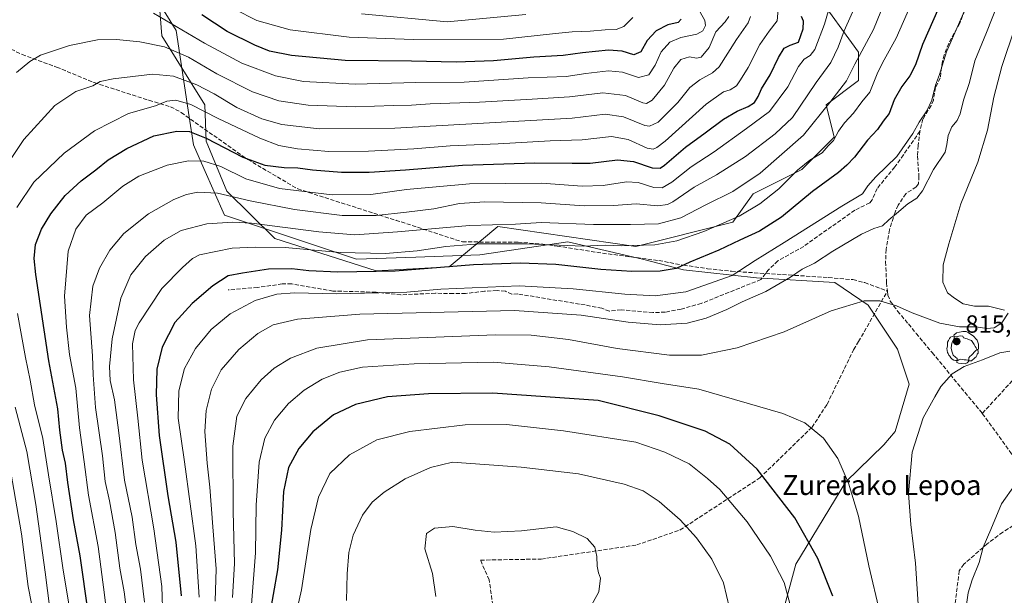
# Model space of a CAD drawing. Units: metres. Extents: x 620115 to 623541, y 4785016 to 4787390.
# Drawn here: x 620591 to 620988, y 4786017 to 4786249 of the extents above; entities that cross this region are included whole.
import ezdxf
from ezdxf.enums import TextEntityAlignment as Align

# ---------------------------------------------------------------- set-up
doc = ezdxf.new("R2010")
doc.units = ezdxf.units.M
doc.header["$MEASUREMENT"] = 0
doc.linetypes.add('DGN Style 3', pattern=[2.307223, 1.648017, -0.659207])
for name, color, linetype, lineweight in [('Arbolado forestal CxS', 92, 'Continuous', 0), ('Curva de nivel maestra', 30, 'Continuous', 30), ('Curva de nivel normal', 30, 'Continuous', 0), ('Espacio natural protegido', 121, 'Continuous', 13), ('Espacio natural protegido CxS', 121, 'Continuous', 0), ('Pastizal CxS', 92, 'Continuous', 0), ('Punto de cota en terreno', 7, 'Continuous', 0), ('Rótulo de punto de cota en terreno', 7, 'Continuous', 0), ('Senda', 7, 'DGN Style 3', 0), ('Texto cartográfico', 7, 'Continuous', 0), ('Yacimiento arqueológico puntual', 7, 'Continuous', 0)]:
    doc.layers.add(name, color=color, linetype=linetype, lineweight=lineweight)
doc.styles.add('Style-Arial', font='txt')

# ---------------------------------------------------------------- blocks, each defined once
blk = doc.blocks.new('*U17')
at = {"layer": 'Pastizal CxS', "color": 92, "linetype": 'Continuous', "lineweight": 0}
blk.add_polyline3d([(620643.2927, 4786302.3557, 736.4893), (620648.0903, 4786242.7431, 757.8033), (620665.3967, 4786214.9445, 768.0875), (620665.8737, 4786200.2121, 775.0212), (620674.2941, 4786180.0905, 783.7208), (620693.6731, 4786160.9653, 792.1558), (620734.5557, 4786147.8849, 798.3406), (620763.9911, 4786149.5209, 798.9905), (620773.8501, 4786157.7363, 794.5062), (620776.9665, 4786160.3333, 792.9849), (620783.6141, 4786165.8735, 789.6024), (620839.2139, 4786157.6967, 794.2025), (620878.4605, 4786167.5099, 794.5673), (620886.6367, 4786178.9565, 791.5006), (620906.2599, 4786188.7673, 794.5622), (620919.3419, 4786201.8505, 794.0246), (620916.0723, 4786214.9331, 788.9617), (620929.1541, 4786224.7437, 791.3058), (620929.1539, 4786236.1915, 788.7781), (620911.8089, 4786260.2249, 775.8017)], dxfattribs=at)
blk = doc.blocks.new('5PATER')
at = {"layer": 'Punto de cota en terreno', "linetype": 'Continuous', "lineweight": 0}
h = blk.add_hatch(color=51, dxfattribs=at)
edge = h.paths.add_edge_path()
edge.add_ellipse((0, 0), major_axis=(-0.11, -0.111), ratio=0.999422, start_angle=0, end_angle=360)
blk = doc.blocks.new('5YACIM')
at = {"layer": 'Senda', "color": 252, "linetype": 'Continuous', "lineweight": 0, "flags": 128}
for points in [[(-0.355, 0.366), (-0.367, 0.405), (-0.446, 0.421), (-0.522, 0.394), (-0.554, 0.342), (-0.598, 0.266), (-0.63, 0.199), (-0.638, 0.127), (-0.63, 0.035), (-0.669, -0.064), (-0.65, -0.132), (-0.63, -0.215), (-0.61, -0.263), (-0.578, -0.323), (-0.546, -0.366), (-0.498, -0.434), (-0.442, -0.482), (-0.379, -0.526), (-0.319, -0.541), (-0.251, -0.545), (-0.243, -0.462), (-0.315, -0.406), (-0.41, -0.327), (-0.466, -0.163), (-0.494, -0.04), (-0.474, 0.079), (-0.442, 0.191)], [(0.613, -0.064), (0.621, -0.02), (0.617, 0.059), (0.613, 0.123), (0.593, 0.195), (0.554, 0.282), (0.498, 0.346), (0.458, 0.401), (0.394, 0.453), (0.295, 0.517), (0.203, 0.581), (0.111, 0.624), (-0.016, 0.628), (-0.156, 0.6), (-0.267, 0.569), (-0.383, 0.485), (-0.363, 0.429), (-0.283, 0.417), (-0.128, 0.457), (-0.02, 0.433), (0.004, 0.37), (0.155, 0.326), (0.251, 0.294), (0.334, 0.266), (0.39, 0.183), (0.434, 0.103), (0.482, 0.02), (0.518, -0.032), (0.546, -0.08), (0.601, -0.1)], [(0.331, -0.561), (0.366, -0.518), (0.41, -0.486), (0.442, -0.462), (0.478, -0.426), (0.518, -0.394), (0.542, -0.339), (0.562, -0.287), (0.601, -0.251), (0.601, -0.207), (0.601, -0.152), (0.593, -0.128), (0.558, -0.104), (0.494, -0.148), (0.442, -0.207), (0.382, -0.271), (0.331, -0.327), (0.263, -0.378), (0.219, -0.438), (0.219, -0.51), (0.239, -0.561)], [(-0.1, -0.494), (-0.183, -0.51), (-0.251, -0.557), (-0.267, -0.609), (-0.199, -0.645), (-0.06, -0.665), (0.072, -0.673), (0.163, -0.637), (0.203, -0.593), (0.219, -0.549), (0.203, -0.526), (0.123, -0.518), (0.036, -0.518)]]:
    blk.add_lwpolyline(points, close=True, dxfattribs=at)

msp = doc.modelspace()

# ---------------------------------------------------------------- linework, layer by layer
at = {"layer": 'Arbolado forestal CxS', "color": 92, "linetype": 'Continuous', "lineweight": 0}
for points in [[(620911.8089, 4786260.2249, 775.8017), (620929.1539, 4786236.1915, 788.7781), (620929.1541, 4786224.7437, 791.3058), (620916.0723, 4786214.9331, 788.9617), (620919.3419, 4786201.8505, 794.0246), (620906.2599, 4786188.7673, 794.5622), (620886.6367, 4786178.9565, 791.5006), (620878.4605, 4786167.5099, 794.5673), (620839.2139, 4786157.6967, 794.2025), (620783.6141, 4786165.8735, 789.6024), (620776.9665, 4786160.3333, 792.9849), (620773.8501, 4786157.7363, 794.5062), (620763.9911, 4786149.5209, 798.9905), (620734.5557, 4786147.8849, 798.3406), (620693.6731, 4786160.9653, 792.1558), (620674.2941, 4786180.0905, 783.7208), (620665.8737, 4786200.2121, 775.0212), (620665.3967, 4786214.9445, 768.0875), (620648.0903, 4786242.7431, 757.8033), (620643.2927, 4786302.3557, 736.4893)], [(620643.2927, 4786302.3557, 736.4893), (620648.0903, 4786242.7431, 757.8033), (620665.3967, 4786214.9445, 768.0875), (620665.8737, 4786200.2121, 775.0212), (620674.2941, 4786180.0905, 783.7208), (620693.6731, 4786160.9653, 792.1558), (620734.5557, 4786147.8849, 798.3406), (620763.9911, 4786149.5209, 798.9905), (620773.8501, 4786157.7363, 794.5062), (620776.9665, 4786160.3333, 792.9849), (620783.6141, 4786165.8735, 789.6024), (620839.2139, 4786157.6967, 794.2025), (620878.4605, 4786167.5099, 794.5673), (620886.6367, 4786178.9565, 791.5006), (620906.2599, 4786188.7673, 794.5622), (620919.3419, 4786201.8505, 794.0246), (620916.0723, 4786214.9331, 788.9617), (620929.1541, 4786224.7437, 791.3058), (620929.1539, 4786236.1915, 788.7781), (620911.8089, 4786260.2249, 775.8017)]]:
    msp.add_polyline3d(points, dxfattribs=at)
at = {"layer": 'Curva de nivel maestra', "color": 30, "linetype": 'Continuous', "lineweight": 30, "flags": 128}
for points, elevation in [([(620961.52, 4786254.2401), (620954.97, 4786239.3101), (620952.17, 4786231.0401), (620949.88, 4786226.6101), (620946.58, 4786222.3601), (620943.48, 4786216.9501), (620941.54, 4786211.3601), (620939.12, 4786208.3101), (620936.76, 4786204.9101), (620932.75, 4786200.5901), (620927.46, 4786193.7601), (620924.38, 4786190.6101), (620920.98, 4786187.6101), (620910.49, 4786179.9001), (620898.08, 4786169.6101), (620889.12, 4786163.8601), (620881.21, 4786160.3401), (620872.77, 4786156.3001), (620861.11, 4786151.4801), (620855.56, 4786148.8501), (620849.03, 4786147.8501), (620837.66, 4786147.6701), (620825.18, 4786148.5001), (620806.96, 4786150.4401), (620792.56, 4786151.0501), (620773.76, 4786150.3101), (620742.23, 4786147.8201), (620719.11, 4786147.3901), (620707.31, 4786147.9401), (620700.43, 4786148.7401), (620691.13, 4786148.6401), (620680.59, 4786147.0401), (620674.82, 4786145.8801), (620668.6, 4786141.8901), (620660.3, 4786134.7901), (620653.33, 4786127.0501), (620648.16, 4786117.1401), (620646.06, 4786108.2801), (620645.75, 4786097.8301), (620647.03, 4786081.5001), (620650.52, 4786057.1701), (620653.75, 4786038.4801), (620655.84, 4786016.7501)], 800), ([(620618.35, 4786010.2201), (620615.09, 4786032.9201), (620612.45, 4786047.4901), (620610.09, 4786062.5101), (620609.12, 4786070.2801), (620607.96, 4786075.5401), (620606.93, 4786083.6801), (620606.06, 4786092.1901), (620602.44, 4786111.6501), (620597.26, 4786146.3901), (620596.61, 4786152.9401), (620597.04, 4786158.5001), (620599.51, 4786164.7001), (620603.27, 4786170.9801), (620609.11, 4786178.2801), (620615.47, 4786184.2801), (620621.37, 4786188.6101), (620626.4, 4786192.6701), (620633.94, 4786197.2901), (620644.82, 4786202.3601), (620654.15, 4786204.2601), (620659.2, 4786204.1501), (620665.99, 4786201.4101), (620680.75, 4786193.8401), (620689.59, 4786190.5801), (620697.36, 4786189.6401), (620702.97, 4786189.5501), (620708.9, 4786188.7201), (620720.5, 4786187.7901), (620731.76, 4786187.7401), (620746.31, 4786188.6401), (620769.29, 4786190.5201), (620798.57, 4786191.5401), (620813.66, 4786191.3901), (620820.92, 4786191.3201), (620831.91, 4786192.7501), (620838.28, 4786192.1001), (620845.87, 4786189.4301), (620849.04, 4786189.3701), (620850.8, 4786190.5201), (620859.27, 4786197.7901), (620867.24, 4786203.6201), (620874.64, 4786209.1801), (620880.12, 4786212.4001), (620884.64, 4786214.1801), (620887.09, 4786215.8601), (620888.62, 4786218.2601), (620889.94, 4786221.3201), (620893.52, 4786227.0001), (620896.9, 4786234.0001), (620899.14, 4786237.7201), (620901.5, 4786238.9601), (620904.89, 4786240.1301), (620906.8, 4786245.6201), (620906.95, 4786248.6001), (620906.16, 4786250.6001)], 775), ([(620857.55, 4786249.5301), (620856.4, 4786248.1801), (620852.15, 4786247.2401), (620847.42, 4786244.7401), (620843.9, 4786240.8801), (620841.25, 4786236.2501), (620838.53, 4786235.0201), (620833.81, 4786236.5701), (620828.21, 4786237.0001), (620817.75, 4786235.8701), (620810, 4786234.7901), (620798.09, 4786234.1801), (620781.79, 4786232.6401), (620766.81, 4786232.1501), (620748.74, 4786232.5401), (620721.96, 4786232.7801), (620700.33, 4786234.7701), (620691.54, 4786236.5001), (620685.57, 4786238.9201), (620674.4, 4786244.5201), (620664.15, 4786251.1601)], 750), ([(620918.8, 4786016.5801), (620912.76, 4786031.8201), (620903.42, 4786048.2601), (620888.27, 4786067.9501), (620877.25, 4786077.9401), (620867.23, 4786083.2401), (620848.64, 4786089.3901), (620824.1, 4786095.5701), (620781.59, 4786098.5601), (620755.7, 4786098.3001), (620739.11, 4786097.0201), (620726.22, 4786094.0501), (620717.3, 4786089.8501), (620708.91, 4786082.9401), (620703.26, 4786076.2801), (620699.2, 4786068.6101), (620697.2, 4786058.9401), (620696.39, 4786043.2801), (620694.76, 4786027.2301), (620691.22, 4786007.4101)], 825)]:
    msp.add_lwpolyline(points, dxfattribs=dict(at, elevation=elevation))
at = {"layer": 'Curva de nivel normal', "color": 30, "linetype": 'Continuous', "lineweight": 0, "flags": 128}
for points, elevation in [([(620953.24, 4786262.06), (620944.36, 4786241.77), (620939.46, 4786233.12), (620936.86, 4786228.07), (620933.62, 4786220.05), (620930.49, 4786216.05), (620927.04, 4786211.5), (620923.46, 4786207.6), (620921.1, 4786204.3), (620919.06, 4786200.47), (620916.9, 4786198.3), (620914.41, 4786195.53), (620909.49, 4786192.56), (620904.45, 4786188.48), (620897.03, 4786181.07), (620889.36, 4786174.93), (620880.9, 4786170.02), (620866.73, 4786163.79), (620855.83, 4786159.99), (620846.91, 4786158.43), (620833.42, 4786158.07), (620826.93, 4786158.28), (620818.06, 4786157.87), (620795.27, 4786158.81), (620776.11, 4786158.84), (620762.68, 4786157.76), (620751.03, 4786156.02), (620738.22, 4786154.9), (620720, 4786155.38), (620697.86, 4786157.4), (620685.64, 4786157.42), (620676.46, 4786157.06), (620663.31, 4786154.41), (620660.43, 4786152.93), (620656.38, 4786149.27), (620648.07, 4786140.76), (620638.84, 4786126.94), (620637.26, 4786123.89), (620636.22, 4786118.46), (620636.6, 4786103.92), (620638.32, 4786088.45), (620640.07, 4786071.49), (620644.84, 4786043.82), (620648.01, 4786020.48), (620648.51, 4786007.84)], 795), ([(620626.18, 4786007.32), (620624.97, 4786017.17), (620622.33, 4786036.73), (620618.52, 4786057.38), (620616.77, 4786070.89), (620614.8, 4786084.59), (620613.31, 4786100.57), (620610.8, 4786114.15), (620609.61, 4786125.21), (620608.73, 4786137.71), (620610.24, 4786155.81), (620613.3, 4786164.76), (620617.58, 4786170.32), (620624.22, 4786175.34), (620632.25, 4786182.06), (620638.82, 4786186.16), (620650.15, 4786190.57), (620658.79, 4786192.36), (620665.04, 4786192.18), (620671.89, 4786189.99), (620681.9, 4786185.04), (620695.5, 4786181.18), (620716.73, 4786178.62), (620732.36, 4786178.66), (620746.78, 4786180.69), (620772.15, 4786182.96), (620801.17, 4786183.29), (620817.65, 4786182.15), (620826.14, 4786182.41), (620835.47, 4786183.87), (620840.2, 4786183.58), (620846.5, 4786181.54), (620849.9, 4786181.43), (620853.78, 4786183.72), (620861.59, 4786189.94), (620870.87, 4786195.94), (620883.94, 4786205.35), (620893.2, 4786212.23), (620900.65, 4786222.17), (620904.85, 4786230.38), (620907.24, 4786233.32), (620909.59, 4786234.75), (620911.45, 4786237.3), (620915.34, 4786247.52), (620918.68, 4786258.64)], 780), ([(620929.51, 4786258.8), (620923.36, 4786244.76), (620920.93, 4786238.14), (620917.98, 4786232.02), (620912, 4786223.88), (620902.47, 4786209.76), (620895.46, 4786203.15), (620883.47, 4786194.08), (620871.81, 4786186.6), (620862.81, 4786181.66), (620854.14, 4786175.74), (620852.07, 4786174.65), (620848.14, 4786174.12), (620839.41, 4786174.94), (620830.21, 4786174.34), (620818.41, 4786174.12), (620801.02, 4786175.3), (620778.35, 4786175.77), (620768.09, 4786175.03), (620757.72, 4786172.95), (620746.75, 4786171.64), (620734.52, 4786170.2), (620720.81, 4786170.28), (620701.58, 4786172.7), (620683.71, 4786176.17), (620670.51, 4786179.28), (620662.54, 4786179.69), (620658.01, 4786178.71), (620652.87, 4786176.69), (620642.62, 4786170.96), (620632.66, 4786162.95), (620627.09, 4786156.28), (620622.92, 4786148.94), (620620.2, 4786141.77), (620618.85, 4786129.91), (620620.1, 4786113.61), (620620.36, 4786105.97), (620621.34, 4786092.78), (620624.07, 4786073.28), (620625.15, 4786062.88), (620626.89, 4786055.07), (620629.22, 4786042.35), (620631.09, 4786027.92), (620632.86, 4786018.44), (620633.98, 4786009.96)], 785), ([(620941.07, 4786259.93), (620935.15, 4786245.27), (620927.67, 4786231.36), (620924.21, 4786224.63), (620917.48, 4786215.85), (620906.88, 4786202.64), (620889.47, 4786187.35), (620878.47, 4786179.93), (620867.47, 4786174.5), (620857.47, 4786169.25), (620848.47, 4786166.82), (620837.08, 4786166.64), (620822.23, 4786166.62), (620801.06, 4786167.4), (620790.71, 4786166.8), (620772.2, 4786166.27), (620743.15, 4786163.62), (620725.94, 4786162.46), (620711.33, 4786163.65), (620684.2, 4786167.12), (620676.76, 4786167.52), (620666.15, 4786166.87), (620655.85, 4786164.16), (620648.96, 4786160.24), (620641.52, 4786153.77), (620635.57, 4786146.34), (620631.52, 4786136.92), (620627.99, 4786120.45), (620626.88, 4786109.34), (620627.24, 4786103.73), (620628.91, 4786095.83), (620630.74, 4786082.57), (620633.02, 4786063.48), (620636.03, 4786048.49), (620637.62, 4786037.43), (620639.4, 4786027.53), (620641.08, 4786014.22)], 790), ([(620973.82, 4786257.12), (620964.62, 4786236.28), (620961.75, 4786227.1), (620960.16, 4786222.84), (620958.66, 4786216.82), (620956.72, 4786212.42), (620953.59, 4786207.89), (620950.98, 4786203.3), (620944.51, 4786194.1), (620936.1, 4786185.82), (620932.92, 4786182.26), (620930.76, 4786178.99), (620922.45, 4786174.02), (620899.07, 4786159.29), (620887.46, 4786152.09), (620878.14, 4786145.97), (620859.47, 4786139.47), (620847.14, 4786137.84), (620834.86, 4786138.5), (620814.01, 4786140.69), (620792.19, 4786141.85), (620760.62, 4786140.5), (620746.84, 4786139.29), (620718.58, 4786138.69), (620701.57, 4786139.05), (620694.41, 4786138.56), (620685.74, 4786135.99), (620675.6, 4786130.61), (620667.97, 4786124.28), (620661.57, 4786116.61), (620657.2, 4786108.51), (620654.87, 4786099.54), (620654.65, 4786088.41), (620657.17, 4786070.9), (620661.7, 4786036.92), (620663.16, 4786016.21)], 805), ([(620896.67, 4786253.45), (620896.35, 4786248.82), (620893.02, 4786244.6), (620889.3, 4786239.27), (620884.64, 4786229.96), (620881.5, 4786225.03), (620879.87, 4786222.63), (620877.34, 4786220.9), (620874.62, 4786220.12), (620867.67, 4786215.24), (620851.07, 4786200.27), (620847.76, 4786197.72), (620846.32, 4786197.06), (620843.87, 4786197.42), (620836.14, 4786200.92), (620829.42, 4786202.07), (620817.6, 4786200.75), (620804.76, 4786200.34), (620783.78, 4786199.22), (620764.37, 4786198.34), (620749.68, 4786197.17), (620731.39, 4786196.15), (620715.45, 4786196.06), (620702.77, 4786197.1), (620695.3, 4786198.43), (620687.64, 4786201.44), (620670.8, 4786209.44), (620659.76, 4786215), (620653.65, 4786216.8), (620650.12, 4786216.36), (620645.49, 4786214.56), (620634.64, 4786211.42), (620620.95, 4786204.48), (620608.68, 4786195.4), (620596.44, 4786183.71), (620589.5, 4786173.41)], 770), ([(620985.08, 4786254.93), (620980.77, 4786244.15), (620975.99, 4786232.67), (620973.88, 4786223.92), (620971.43, 4786216.8), (620970.12, 4786211.28), (620968.89, 4786208.54), (620966.82, 4786205.98), (620965.27, 4786202.54), (620964.73, 4786198.94), (620964.08, 4786195.75), (620959.36, 4786188.84), (620954.99, 4786180.2), (620952.68, 4786177.21), (620948.97, 4786174.92), (620944.5, 4786171.1), (620941.31, 4786168.56), (620938.8, 4786166.1), (620935.35, 4786165.06), (620930.36, 4786162.68), (620918.7, 4786155.85), (620911.33, 4786151.03), (620906.44, 4786148.53), (620901.7, 4786145.37), (620891.76, 4786139.57), (620882.17, 4786135.37), (620875.96, 4786132.33), (620867.6, 4786128.82), (620859.93, 4786126.79), (620849.12, 4786126.13), (620836.14, 4786127.15), (620817.16, 4786129.97), (620790.39, 4786131.91), (620727.97, 4786130.42), (620702.8, 4786128.38), (620692.92, 4786126.09), (620686.76, 4786122.58), (620679.15, 4786116.16), (620671.94, 4786107.98), (620668.05, 4786100.21), (620665.93, 4786091.62), (620665.39, 4786083.03), (620666.3, 4786070.28), (620667.38, 4786060.61), (620668.58, 4786044.61), (620669.99, 4786027.62), (620669.56, 4786014.62)], 810), ([(620838.01, 4786250.19), (620834.38, 4786246.51), (620831.35, 4786245.28), (620826.88, 4786245.22), (620820.79, 4786244.69), (620813.61, 4786244.31), (620806.9, 4786243.67), (620785.94, 4786241.4), (620749.47, 4786241.23), (620723.56, 4786242.17), (620699.89, 4786245.18), (620686.44, 4786248.9), (620677.37, 4786253.48)], 745), ([(620582.35, 4786185.94), (620592.38, 4786200.94), (620604.9, 4786214.6), (620613.32, 4786220.22), (620620.15, 4786222.57), (620623.15, 4786224.26), (620628.48, 4786225.44), (620644.23, 4786227.23), (620652.82, 4786226.48), (620662.12, 4786222.92), (620669.18, 4786219.31), (620678.37, 4786213.83), (620688.44, 4786209.3), (620696.52, 4786206.95), (620711.54, 4786205.21), (620742.04, 4786205.54), (620813.63, 4786209.57), (620826.88, 4786211.13), (620834.32, 4786210.12), (620842.87, 4786206.63), (620844.82, 4786206.23), (620848.32, 4786207.95), (620856.16, 4786215.9), (620861.01, 4786221.94), (620865.14, 4786224.94), (620870.17, 4786227.78), (620872.91, 4786230.28), (620879.84, 4786241.27), (620884.66, 4786247.93), (620885.6, 4786250.6)], 765), ([(620876.86, 4786250.6), (620875.28, 4786248.34), (620871.58, 4786244.33), (620868.81, 4786237.98), (620865.61, 4786234.19), (620863.69, 4786233.69), (620860.94, 4786234.31), (620857.41, 4786233.14), (620854.57, 4786229.74), (620850.79, 4786222.8), (620845.82, 4786216.77), (620843.54, 4786215.5), (620842.14, 4786215.77), (620835.14, 4786218.62), (620825.98, 4786219.76), (620812.49, 4786218.09), (620797.49, 4786217.23), (620776.17, 4786215.92), (620756.32, 4786215.27), (620748.81, 4786214.8), (620741.47, 4786214.65), (620726.14, 4786214.08), (620707.15, 4786214.76), (620695.26, 4786216.46), (620684.6, 4786220.16), (620670.18, 4786227.42), (620658.85, 4786234.13), (620649.13, 4786238.33), (620639.15, 4786240.39), (620629.81, 4786241.26), (620622.15, 4786241.07), (620610.82, 4786238.88), (620599.15, 4786235.01), (620594.77, 4786232.34), (620589.41, 4786228)], 760), ([(620865.22, 4786252.26), (620867.18, 4786248.95), (620867.34, 4786246.87), (620866.27, 4786244.8), (620863.91, 4786243.4), (620857.46, 4786242.1), (620852.95, 4786240.19), (620849.53, 4786236.27), (620847.05, 4786230.94), (620844.48, 4786227.04), (620840.39, 4786225.98), (620833.85, 4786228.08), (620828.2, 4786228.66), (620819.05, 4786227.52), (620811.21, 4786226.35), (620795.83, 4786225.77), (620770.02, 4786224.04), (620750.55, 4786223.85), (620726.02, 4786223.27), (620705.25, 4786224.3), (620693.89, 4786226.6), (620680.34, 4786231.69), (620665.2, 4786239.82), (620644.72, 4786251.85)], 755), ([(620794.86, 4786251.41), (620763.14, 4786248.42), (620728.61, 4786251.68)], 740), ([(620992.29, 4786246.4), (620986.89, 4786230.32), (620983.68, 4786217.98), (620981.16, 4786204.64), (620977.32, 4786191.72), (620970.38, 4786174.93), (620965.51, 4786158.76), (620963.3, 4786150.31), (620963.16, 4786143.28), (620965.04, 4786139.04), (620967.82, 4786136.94), (620971.35, 4786134.56), (620975.96, 4786133.65), (620981.59, 4786133.7), (620987.96, 4786132.04)], 815), ([(620989.55, 4786130.89), (620986.99, 4786126.94), (620983.83, 4786124.92), (620980.89, 4786124.67), (620976.55, 4786125.36), (620969.82, 4786125.37), (620961.88, 4786126.78), (620950.8, 4786131.02), (620944.46, 4786133.86), (620937.78, 4786135.88), (620931.38, 4786135.84), (620918.11, 4786131.76), (620899.14, 4786123.27), (620880.14, 4786116.88), (620865.81, 4786113.9), (620852.81, 4786113.88), (620831.81, 4786116.53), (620812.14, 4786120.15), (620797.1, 4786121.94), (620782.64, 4786122.15), (620730.96, 4786120.1), (620710.54, 4786116.76), (620699.92, 4786112.65), (620693.4, 4786108.63), (620688.07, 4786103.87), (620681.88, 4786096.47), (620678.35, 4786089.21), (620676.63, 4786077.11), (620676.83, 4786050.85), (620677.42, 4786029.8), (620676.59, 4786016.06)], 815), ([(620589.84, 4786130.69), (620593, 4786112.97), (620594.9, 4786103.86), (620596.72, 4786093.83), (620600.09, 4786080.27), (620602.27, 4786065.61), (620605.44, 4786046.79), (620608.24, 4786027.08), (620610.65, 4786012.8), (620611.39, 4786001.47), (620609.99, 4785993.59), (620606.26, 4785984.4), (620598.86, 4785969.62), (620591.71, 4785958.37), (620586.02, 4785952.08)], 770), ([(620953.33, 4786011.29), (620952.16, 4786029.95), (620950.18, 4786045.59), (620949.34, 4786058.03), (620950.77, 4786074.73), (620955.2, 4786088.6), (620959.85, 4786097.06), (620962.35, 4786101.28), (620966.87, 4786106.41), (620971.8, 4786109.33), (620979.13, 4786111.95), (620986.13, 4786114.87), (620990.13, 4786115.44)], 815), ([(620781.66, 4786111.13), (620749.91, 4786110.36), (620729.04, 4786109.01), (620719.85, 4786107.03), (620712.75, 4786104.24), (620705.44, 4786099.81), (620699.15, 4786094.45), (620693.51, 4786087.69), (620689.58, 4786080.46), (620687.31, 4786070.73), (620686.14, 4786053.42), (620685.86, 4786034.07), (620684.17, 4786013.29)], 820), ([(620937.66, 4786010.04), (620933.27, 4786028.9), (620929.14, 4786048.96), (620925.12, 4786062.26), (620920.74, 4786072.22), (620914.97, 4786080.45), (620907.52, 4786086.61), (620898.56, 4786090.3), (620864.76, 4786100.13), (620849.93, 4786102.42), (620833.92, 4786105.08), (620804.36, 4786109.12), (620781.66, 4786111.13)], 820), ([(620587.16, 4785963.99), (620592.25, 4785971.42), (620600.14, 4785987.68), (620603.44, 4785998.41), (620603.85, 4786004.07), (620600.94, 4786026.31), (620597.2, 4786053.64), (620593.6, 4786075.06), (620588.85, 4786092.85)], 765), ([(620787.14, 4786085.97), (620770.47, 4786085.73), (620748.14, 4786083.14), (620734.81, 4786079.75), (620723.81, 4786073.73), (620715.79, 4786066.13), (620711.28, 4786056.54), (620708.19, 4786043.6), (620704.41, 4786019.2), (620699.16, 4785996.04)], 830), ([(620902.4, 4786010.18), (620899.09, 4786022.1), (620893.61, 4786032.72), (620884.21, 4786046.59), (620873.11, 4786059.62), (620868.14, 4786064.17), (620860.8, 4786070.05), (620850.93, 4786074.81), (620839.25, 4786078.72), (620810.14, 4786083.29), (620787.14, 4786085.97)], 830), ([(620765.25, 4786070.72), (620756.44, 4786068.5), (620746.19, 4786063.98), (620737.74, 4786058.64), (620732.88, 4786054.52), (620729.02, 4786049.36), (620725.27, 4786041.22), (620723.49, 4786034.2), (620722.82, 4786025.63), (620722.52, 4786014.87)], 835), ([(620877.04, 4786011.84), (620874.6, 4786022.08), (620869.88, 4786031.59), (620863.8, 4786040.2), (620857.1, 4786047.47), (620848.7, 4786054.84), (620842.18, 4786059.09), (620834.61, 4786061.82), (620816.14, 4786066.02), (620793.05, 4786068.7), (620765.25, 4786070.72)], 835), ([(620587.12, 4786066.63), (620591.42, 4786041.74), (620594.13, 4786020.48), (620596.82, 4786006.8), (620596.75, 4786000.73), (620594.16, 4785992.47), (620589.76, 4785982.29)], 760), ([(620972.21, 4786009.62), (620973.42, 4786017.95), (620975.03, 4786023.29), (620977.79, 4786030.23), (620979.34, 4786036.4), (620982.54, 4786043.56), (620986.84, 4786053.89), (620992.25, 4786061.73)], 810), ([(620765.47, 4786044.79), (620758.04, 4786044.1), (620754.76, 4786041.87), (620754.16, 4786035.73), (620757.24, 4786025.74), (620758.63, 4786016.53)], 840), ([(620819.76, 4786009.99), (620824.35, 4786018.33), (620825.04, 4786023.85), (620824.24, 4786026.01), (620823.63, 4786028.8), (620823.6, 4786032.62), (620822.76, 4786036.47), (620819.61, 4786039.93), (620813.85, 4786042.79), (620807.18, 4786044.65), (620793.13, 4786043.03), (620782.15, 4786042.4), (620774.47, 4786043.25), (620765.47, 4786044.79)], 840)]:
    msp.add_lwpolyline(points, dxfattribs=dict(at, elevation=elevation))
at = {"layer": 'Espacio natural protegido', "color": 121, "linetype": 'Continuous', "lineweight": 13, "flags": 128}
msp.add_lwpolyline([(620896.1649, 4786001.2331), (620903.8285, 4786029.4878), (620923.9366, 4786062.8256), (620939.2826, 4786077.6424), (620943.9416, 4786083.0774), (620949.5596, 4786102.1303), (620944.8266, 4786116.3304), (620932.9926, 4786134.0806), (620919.5816, 4786143.1527), (620888.0265, 4786145.1251), (620858.4434, 4786148.2814), (620841.9823, 4786152.5866), (620811.7972, 4786159.6889), (620776.2861, 4786154.3623), (620750.4844, 4786153.4415), (620726.569, 4786152.5879), (620713.6221, 4786156.9036), (620673.3008, 4786170.3445), (620665.0434, 4786189.2184), (620660.8718, 4786198.7537), (620659.1356, 4786210.0395), (620653.7697, 4786244.9198), (620630.9807, 4786281.9521)], dxfattribs=at)
at = {"layer": 'Espacio natural protegido CxS', "color": 121, "linetype": 'Continuous', "lineweight": 0, "flags": 128}
msp.add_lwpolyline([(620896.1649, 4786001.2331), (620903.8285, 4786029.4878), (620923.9366, 4786062.8256), (620939.2826, 4786077.6424), (620943.9416, 4786083.0774), (620949.5596, 4786102.1303), (620944.8266, 4786116.3304), (620932.9926, 4786134.0806), (620919.5816, 4786143.1527), (620888.0265, 4786145.1251), (620858.4434, 4786148.2814), (620841.9823, 4786152.5866), (620811.7972, 4786159.6889), (620776.2861, 4786154.3623), (620750.4844, 4786153.4415), (620726.569, 4786152.5879), (620713.6221, 4786156.9036), (620673.3008, 4786170.3445), (620665.0434, 4786189.2184), (620660.8718, 4786198.7537), (620659.1356, 4786210.0395), (620653.7697, 4786244.9198), (620630.9807, 4786281.9521)], dxfattribs=at)
at = {"layer": 'Pastizal CxS', "color": 92, "linetype": 'Continuous', "lineweight": 0}
msp.add_polyline3d([(620643.2927, 4786302.3557, 736.4893), (620648.0903, 4786242.7431, 757.8033), (620665.3967, 4786214.9445, 768.0875), (620665.8737, 4786200.2121, 775.0212), (620674.2941, 4786180.0905, 783.7208), (620693.6731, 4786160.9653, 792.1558), (620734.5557, 4786147.8849, 798.3406), (620763.9911, 4786149.5209, 798.9905), (620773.8501, 4786157.7363, 794.5062), (620776.9665, 4786160.3333, 792.9849), (620783.6141, 4786165.8735, 789.6024), (620839.2139, 4786157.6967, 794.2025), (620878.4605, 4786167.5099, 794.5673), (620886.6367, 4786178.9565, 791.5006), (620906.2599, 4786188.7673, 794.5622), (620919.3419, 4786201.8505, 794.0246), (620916.0723, 4786214.9331, 788.9617), (620929.1541, 4786224.7437, 791.3058), (620929.1539, 4786236.1915, 788.7781), (620911.8089, 4786260.2249, 775.8017)], dxfattribs=at)
at = {"layer": 'Senda', "color": 7, "linetype": 'DGN Style 3', "lineweight": 0}
for points in [[(620989.0001, 4786291.4401, 805.5165), (620987.3501, 4786289.2601, 805.414), (620985.2201, 4786287.5601, 805.1811), (620984.5801, 4786281.8101, 805.821), (620980.6001, 4786274.3301, 805.4876), (620969.9401, 4786247.8701, 805.2642), (620965.4901, 4786239.6701, 805.2636), (620963.6201, 4786235.0301, 805.431), (620962.9501, 4786232.4601, 805.5591), (620962.0801, 4786225.7401, 805.705), (620960.2201, 4786221.8901, 805.5662), (620959.3201, 4786216.8501, 805.8548), (620958.4001, 4786214.6901, 805.7508), (620955.1201, 4786209.1401, 805.6195), (620953.8901, 4786204.3101, 806.0647)], [(621211.9893, 4786290.1295, 891.4778), (621193.2377, 4786282.3963, 884.6748), (621177.7943, 4786268.6567, 878.627), (621171.9425, 4786254.6549, 874.7364), (621158.8525, 4786243.3457, 870.4774), (621140.0313, 4786235.4115, 865.792), (621112.7959, 4786223.2059, 857.8059), (621100.6407, 4786208.2143, 851.608), (621079.1283, 4786192.6337, 843.3866), (621054.4661, 4786170.0539, 833.3525), (621038.9489, 4786160.4349, 828.2559), (621018.0329, 4786135.5225, 819.4751), (621002.2653, 4786116.6895, 815.4291), (620992.7041, 4786105.2659, 814.2661), (620979.0601, 4786090.3701, 813.7459)], [(620548.2001, 4786262.9101, 752.3353), (620577.9001, 4786243.1801, 756.8156), (620585.2401, 4786238.4601, 758.1798), (620591.6501, 4786235.1701, 759.4785), (620605.6001, 4786230.1301, 762.1639), (620620.7601, 4786223.8601, 765.128), (620642.8701, 4786216.7301, 769.4943), (620651.5201, 4786214.1201, 770.9636), (620655.8601, 4786211.8701, 771.9117), (620663.3501, 4786206.4601, 777.2425), (620682.7601, 4786192.8101, 797.2488), (620702.8501, 4786180.9801, 799.4806), (620742.5401, 4786168.2801, 806.0978), (620744.6401, 4786167.6701, 804.6765), (620769.3001, 4786159.5901, 801.6303), (620791.7701, 4786159.4701, 796.441), (620801.7401, 4786158.6801, 798.3075), (620807.5301, 4786157.9101, 796.3543), (620825.8401, 4786155.0501, 799.5006), (620848.5101, 4786152.0601, 798.4675), (620858.4601, 4786150.2101, 800.2182), (620868.1401, 4786148.7901, 802.2817), (620877.8201, 4786147.7301, 804.3397), (620891.6431, 4786146.8535, 807.8864)], [(620953.8901, 4786204.3101, 806.0647), (620947.2501, 4786194.6901, 805.9423), (620943.7201, 4786189.8601, 805.9121), (620936.6601, 4786181.1501, 806.5795), (620934.5701, 4786176.6301, 807.1012), (620933.6201, 4786175.3701, 807.1998), (620927.6701, 4786172.4201, 807.1654), (620907.0401, 4786157.7901, 807.7634), (620896.5801, 4786151.9101, 807.9967), (620892.9201, 4786148.5001, 807.7658), (620891.6431, 4786146.8535, 807.8864)], [(620953.8901, 4786204.3101, 806.0647), (620953.1501, 4786198.4801, 806.7958), (620952.9101, 4786194.2701, 807.4877), (620953.5001, 4786186.1401, 808.9128), (620953.3001, 4786183.0301, 809.2714), (620952.3601, 4786181.8201, 809.1758), (620948.2201, 4786179.0401, 809.1165), (620945.1201, 4786174.4801, 809.722), (620943.8701, 4786171.6601, 810.0943), (620941.5701, 4786164.4501, 810.7981), (620940.2401, 4786156.5301, 811.678), (620940.0301, 4786151.6101, 812.4817), (620940.4101, 4786143.1301, 813.7872), (620940.7601, 4786139.7701, 814.3099)], [(620891.6431, 4786146.8535, 807.8864), (620889.7401, 4786144.4001, 808.107), (620865.6901, 4786134.7601, 807.7432), (620857.5801, 4786132.5001, 807.688), (620851.1301, 4786131.2201, 808.0041), (620846.1501, 4786131.1001, 808.1035), (620833.4101, 4786132.1901, 808.0367), (620828.6301, 4786131.6501, 808.6195), (620825.5001, 4786132.8001, 808.3041), (620818.7801, 4786134.1501, 808.1058), (620791.6801, 4786138.5901, 807.1131), (620789.2801, 4786138.5601, 807.1526), (620786.6401, 4786139.7201, 806.5903), (620783.2801, 4786139.9201, 806.3972), (620778.2901, 4786139.6901, 806.2561), (620770.6101, 4786138.8001, 806.3441), (620765.6201, 4786138.7601, 806.1787), (620758.4001, 4786138.8801, 805.9126), (620744.5301, 4786138.2201, 805.7801), (620734.4601, 4786139.2901, 805.5667), (620716.9801, 4786139.7801, 804.4757), (620700.4301, 4786142.6801, 803.525), (620696.6001, 4786142.6301, 803.5559), (620686.6901, 4786141.2001, 803.4189), (620674.8501, 4786140.1901, 802.1586)], [(620891.6431, 4786146.8535, 807.8864), (620898.4801, 4786146.4201, 809.638), (620903.3801, 4786146.1001, 810.3991), (620916.9301, 4786145.2201, 812.0668), (620926.8401, 4786144.3601, 813.1746), (620931.6501, 4786143.1601, 813.6514), (620940.7601, 4786139.7701, 814.3099)], [(620776.8771, 4785994.7237, 841.1917), (620780.2315, 4786003.0151, 841.3576), (620781.5569, 4786013.0145, 841.5884), (620780.1243, 4786023.2095, 841.5776), (620776.6353, 4786031.1793, 841.1488), (620801.1481, 4786031.6151, 841.2532), (620839.6153, 4786037.2981, 838.6325), (620857.1627, 4786043.3647, 835.6657), (620889.2559, 4786064.3429, 825.6652), (620910.3575, 4786084.8033, 820.0874), (620916.4087, 4786094.0315, 818.8844), (620927.1231, 4786116.0515, 817.4659), (620929.1475, 4786119.3501, 817.2682), (620940.7601, 4786139.7701, 814.3099)], [(620940.7601, 4786139.7701, 814.3099), (620940.9301, 4786138.1401, 814.5717), (620941.9401, 4786135.7301, 814.9403), (620944.9101, 4786131.6401, 815.3715), (620949.2401, 4786126.4901, 815.7531), (620952.4401, 4786122.6401, 815.8536), (620958.8401, 4786114.9501, 815.6304), (620979.0601, 4786090.3701, 813.7459), (620990.8501, 4786074.1301, 811.3886), (620994.0101, 4786070.3301, 810.6626), (621000.8501, 4786063.2701, 809.0795), (621005.6401, 4786058.7601, 807.9672), (621009.4701, 4786055.7001, 807.1586), (621012.8901, 4786053.8301, 806.5741), (621014.8701, 4786053.3201, 806.3209)], [(620991.5201, 4786045.1201, 808.274), (620987.3001, 4786042.4601, 808.8786), (620981.0801, 4786037.8001, 809.9594), (620971.6101, 4786029.5401, 811.0389), (620969.7301, 4786026.8901, 811.2632), (620966.4001, 4785999.2901, 811.446)]]:
    msp.add_polyline3d(points, dxfattribs=at)

# ---------------------------------------------------------------- block references
at = {"layer": 'Pastizal CxS', "color": 92, "linetype": 'Continuous', "lineweight": 0}
msp.add_blockref('*U17', (0, 0), dxfattribs=at)
at = {"layer": 'Punto de cota en terreno', "color": 7, "linetype": 'Continuous', "lineweight": 0, "xscale": 10, "yscale": 10, "zscale": 10}
msp.add_blockref('5PATER', (620968.74, 4786119.43, 815.59), dxfattribs=at)
at = {"layer": 'Yacimiento arqueológico puntual', "color": 7, "linetype": 'Continuous', "lineweight": 0, "xscale": 10, "yscale": 10, "zscale": 10}
msp.add_blockref('5YACIM', (620971.38, 4786117.16), dxfattribs=at)

# ---------------------------------------------------------------- texts
at = {"layer": 'Rótulo de punto de cota en terreno', "color": 7, "linetype": 'Continuous', "lineweight": 0, "style": 'Style-Arial'}
msp.add_text('815,59', height=7, dxfattribs=at).set_placement((620972.2678, 4786122.9578))
at = {"layer": 'Texto cartográfico', "color": 7, "linetype": 'Continuous', "lineweight": 0, "style": 'Style-Arial'}
msp.add_text('Zuretako Lepoa', height=8, dxfattribs=at).set_placement((620938.5045, 4786061.471), align=Align.MIDDLE_CENTER)

doc.saveas('drawing.dxf')
